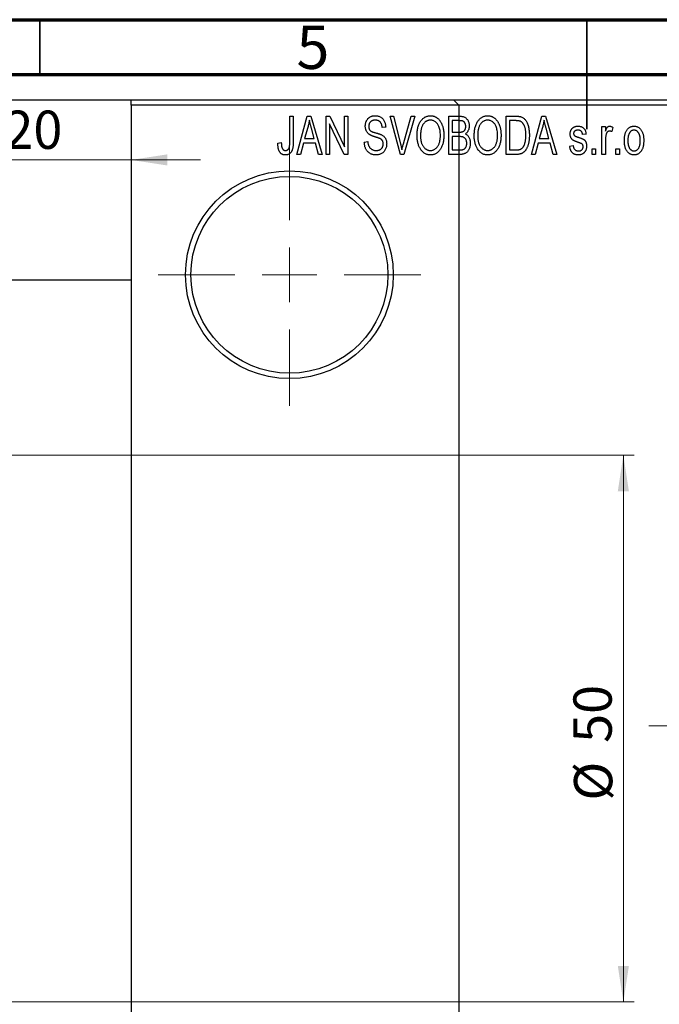
# Model space of a CAD drawing. Units: millimetres. Extents: x -26 to 465, y -49 to 295.
# Drawn here: x 163 to 222, y 202 to 292 of the extents above; entities that cross this region are included whole.
import ezdxf

# ---------------------------------------------------------------- set-up
doc = ezdxf.new("R2010")
doc.units = ezdxf.units.MM
doc.linetypes.add('CENTERX2', pattern=[20.32, 12.7, -2.54, 2.54, -2.54])
doc.styles.add('SLDTEXTSTYLE0', font='TXT', dxfattribs={"width": 0.75})
doc.dimstyles.new('SLDDIMSTYLE0', dxfattribs={"dimtxt": 3.5, "dimasz": 3.302, "dimexe": 0, "dimexo": 0.0625, "dimgap": 0.875, "dimtad": 1, "dimdec": 0, "dimrnd": 1e-09, "dimzin": 12, "dimdsep": 46, "dimtxsty": 'SLDTEXTSTYLE0', "dimsah": 1, "dimcen": 0.09, "dimadec": 0, "dimazin": 3, "dimtfac": 1, "dimtdec": 0, "dimtofl": 0, "dimtmove": 0, "dimatfit": 3, "dimfxl": 1, "dimfrac": 2, "dimtolj": 1, "dimtzin": 12, "dimarcsym": 0})
doc.dimstyles.new('SLDDIMSTYLE1', dxfattribs={"dimtxt": 3.5, "dimasz": 3.302, "dimexe": 0, "dimexo": 0.0625, "dimgap": 0.875, "dimtad": 1, "dimdec": 0, "dimrnd": 1e-09, "dimzin": 12, "dimdsep": 46, "dimtxsty": 'SLDTEXTSTYLE0', "dimsah": 1, "dimcen": 0.09, "dimadec": 0, "dimazin": 3, "dimtfac": 1, "dimtdec": 0, "dimtmove": 0, "dimatfit": 0, "dimfxl": 1, "dimfrac": 2, "dimtolj": 1, "dimtzin": 12, "dimarcsym": 0})

# ---------------------------------------------------------------- blocks, each defined once
blk = doc.blocks.new('_D_1')
at = {"color": 7, "linetype": 'Continuous', "lineweight": 0}
for p, q in [((153.339, 269.176), (153.339, 280.176)), ((153.339, 279.176), (146.989, 279.176)), ((153.339, 279.176), (173.339, 279.176)), ((173.339, 279.176), (179.689, 279.176))]:
    blk.add_line(p, q, dxfattribs=at)
at = {"color": 7, "linetype": 'Continuous', "lineweight": 18}
for points in [[(153.339, 279.176), (150.037, 279.684), (150.037, 278.668)], [(173.339, 279.176), (176.641, 278.668), (176.641, 279.684)]]:
    blk.add_solid(points, dxfattribs=at)
at = {"color": 7, "linetype": 'Continuous', "lineweight": 18, "insert": (161.753, 283.688), "char_height": 3.5, "attachment_point": 1, "style": 'SLDTEXTSTYLE0'}
blk.add_mtext('20', dxfattribs=at)
blk = doc.blocks.new('_D_3')
at = {"color": 7, "linetype": 'Continuous', "lineweight": 0}
for p, q in [((154.339, 252.176), (219.339, 252.176)), ((218.339, 252.176), (218.339, 202.176)), ((154.339, 202.176), (219.339, 202.176))]:
    blk.add_line(p, q, dxfattribs=at)
at = {"color": 7, "linetype": 'Continuous', "lineweight": 18}
for points in [[(218.339, 252.176), (217.831, 248.874), (218.847, 248.874)], [(218.339, 202.176), (218.847, 205.478), (217.831, 205.478)]]:
    blk.add_solid(points, dxfattribs=at)
at = {"color": 7, "linetype": 'Continuous', "lineweight": 18, "char_height": 3.5, "attachment_point": 1, "rotation": 90, "style": 'SLDTEXTSTYLE0'}
for s, insert in [('50', (213.774, 225.87)), ('%%c', (213.827, 220.591))]:
    blk.add_mtext(s, dxfattribs=dict(at, insert=insert))
blk = doc.blocks.new('SW_CENTERMARKSYMBOL_1')
at = {"color": 0, "linetype": 'Continuous', "lineweight": 18}
for p, q in [((0, 5), (0, 12)), ((0, 0), (0, 2.5)), ((-5, 0), (-12, 0)), ((0, 0), (-2.5, 0)), ((0, 0), (0, -2.5)), ((0, 0), (2.5, 0)), ((5, 0), (12, 0)), ((0, -5), (0, -12))]:
    blk.add_line(p, q, dxfattribs=at)

msp = doc.modelspace()

# ---------------------------------------------------------------- linework, layer by layer
at = {"color": 7, "linetype": 'Continuous', "lineweight": 70}
for p, q in [((15, 292), (415, 292)), ((20, 287), (410, 287))]:
    msp.add_line(p, q, dxfattribs=at)
at = {"color": 7, "linetype": 'Continuous', "lineweight": 35}
for p, q in [((165, 287), (165, 292)), ((215, 292), (215, 282)), ((215, 287), (215, 292))]:
    msp.add_line(p, q, dxfattribs=at)
at = {"color": 7, "linetype": 'Continuous', "lineweight": 25}
for p, q in [((23.809, 284.676), (202.809, 284.676)), ((173.339, 284.676), (222.339, 284.676)), ((173.339, 284.176), (173.339, 284.676)), ((203.309, 284.176), (202.809, 284.676)), ((222.339, 284.176), (173.339, 284.176)), ((173.339, 284.176), (173.339, 170.176)), ((203.309, 284.176), (203.309, 170.176)), ((187.839, 283.176), (188.157, 283.176)), ((187.839, 280.773), (187.839, 283.176)), ((188.157, 283.176), (188.157, 280.8)), ((188.475, 279.676), (189.443, 283.176)), ((189.443, 283.176), (189.778, 283.176)), ((189.778, 283.176), (190.794, 279.676)), ((191.157, 283.176), (191.497, 283.176)), ((191.157, 279.676), (191.157, 283.176)), ((191.497, 283.176), (192.839, 280.37)), ((192.839, 283.176), (193.157, 283.176)), ((192.839, 280.37), (192.839, 283.176)), ((193.157, 283.176), (193.157, 279.676)), ((197.01, 283.176), (197.339, 283.176)), ((197.953, 279.676), (197.01, 283.176)), ((197.339, 283.176), (197.963, 280.637)), ((198.228, 280.637), (198.93, 283.176)), ((199.263, 283.176), (198.264, 279.676)), ((198.93, 283.176), (199.263, 283.176)), ((202.385, 283.176), (203.373, 283.176)), ((202.385, 279.676), (202.385, 283.176)), ((203.257, 282.767), (202.703, 282.767)), ((202.703, 282.767), (202.703, 281.722)), ((207.612, 283.176), (208.504, 283.176)), ((207.612, 279.676), (207.612, 283.176)), ((208.493, 282.767), (207.93, 282.767)), ((207.93, 282.767), (207.93, 280.085)), ((209.93, 279.676), (210.898, 283.176)), ((210.898, 283.176), (211.233, 283.176)), ((211.233, 283.176), (212.248, 279.676)), ((189.488, 282.149), (189.191, 281.131)), ((190.077, 281.131), (189.814, 282.092)), ((192.816, 279.676), (191.475, 282.477)), ((191.475, 282.477), (191.475, 279.676)), ((196.612, 282.176), (196.294, 282.131)), ((210.943, 282.149), (210.646, 281.131)), ((211.532, 281.131), (211.268, 282.092)), ((216.385, 282.222), (216.703, 282.222)), ((216.385, 279.676), (216.385, 282.222)), ((216.703, 282.222), (216.703, 281.815)), ((217.385, 282.131), (217.294, 281.767)), ((189.191, 281.131), (190.077, 281.131)), ((202.703, 281.722), (203.3, 281.722)), ((203.331, 281.313), (202.703, 281.313)), ((202.703, 281.313), (202.703, 280.085)), ((210.646, 281.131), (211.532, 281.131)), ((214.93, 281.54), (214.612, 281.494)), ((216.703, 280.996), (216.703, 279.676)), ((186.748, 280.722), (187.066, 280.767)), ((189.084, 280.722), (188.809, 279.676)), ((190.185, 280.722), (189.084, 280.722)), ((190.461, 279.676), (190.185, 280.722)), ((194.657, 280.813), (194.975, 280.858)), ((202.703, 280.085), (203.377, 280.085)), ((207.93, 280.085), (208.502, 280.085)), ((210.539, 280.722), (210.264, 279.676)), ((211.64, 280.722), (210.539, 280.722)), ((211.915, 279.676), (211.64, 280.722)), ((213.43, 280.449), (213.748, 280.494)), ((215.475, 280.176), (215.794, 280.176)), ((215.475, 279.676), (215.475, 280.176)), ((215.794, 280.176), (215.794, 279.676)), ((217.657, 280.176), (217.975, 280.176)), ((217.657, 279.676), (217.657, 280.176)), ((217.975, 280.176), (217.975, 279.676)), ((188.809, 279.676), (188.475, 279.676)), ((190.794, 279.676), (190.461, 279.676)), ((191.475, 279.676), (191.157, 279.676)), ((193.157, 279.676), (192.816, 279.676)), ((198.264, 279.676), (197.953, 279.676)), ((203.37, 279.676), (202.385, 279.676)), ((208.544, 279.676), (207.612, 279.676)), ((210.264, 279.676), (209.93, 279.676)), ((212.248, 279.676), (211.915, 279.676)), ((215.794, 279.676), (215.475, 279.676)), ((216.703, 279.676), (216.385, 279.676)), ((217.975, 279.676), (217.657, 279.676)), ((173.339, 268.176), (153.339, 268.176))]:
    msp.add_line(p, q, dxfattribs=at)
at = {"color": 7, "linetype": 'CENTERX2', "lineweight": 18}
msp.add_line((220.677, 227.426), (367.796, 227.426), dxfattribs=at)
at = {"color": 7, "linetype": 'Continuous', "lineweight": 25}
for radius in [9.5, 9]:
    msp.add_circle((187.809, 268.676), radius, dxfattribs=at)
for points, knots in [([(189.635, 282.812), (189.615, 282.701), (189.577, 282.477), (189.518, 282.259), (189.488, 282.149)], [0, 0, 0, 0, 0.49815, 1, 1, 1, 1]), ([(189.814, 282.092), (189.803, 282.128), (189.784, 282.198), (189.757, 282.301), (189.731, 282.399), (189.708, 282.492), (189.687, 282.579), (189.668, 282.661), (189.649, 282.738), (189.639, 282.788), (189.635, 282.812)], [0, 0, 0, 0, 0.151041, 0.294612, 0.430286, 0.559677, 0.68094, 0.794082, 0.901193, 1, 1, 1, 1]), ([(194.748, 282.263), (194.749, 282.297), (194.75, 282.365), (194.762, 282.463), (194.781, 282.558), (194.807, 282.647), (194.843, 282.731), (194.885, 282.811), (194.935, 282.885), (194.992, 282.955), (195.056, 283.017), (195.125, 283.072), (195.2, 283.119), (195.281, 283.157), (195.366, 283.186), (195.457, 283.206), (195.554, 283.219), (195.62, 283.221), (195.654, 283.222)], [0, 0, 0, 0, 0.069371, 0.136327, 0.200748, 0.263079, 0.32417, 0.384275, 0.444613, 0.505404, 0.565589, 0.624804, 0.68385, 0.743527, 0.80416, 0.866446, 0.931566, 1, 1, 1, 1]), ([(195.664, 282.813), (195.64, 282.812), (195.594, 282.812), (195.528, 282.803), (195.466, 282.792), (195.408, 282.775), (195.354, 282.753), (195.305, 282.725), (195.259, 282.694), (195.219, 282.657), (195.183, 282.617), (195.152, 282.572), (195.125, 282.526), (195.104, 282.476), (195.087, 282.424), (195.075, 282.369), (195.067, 282.311), (195.067, 282.271), (195.066, 282.251)], [0, 0, 0, 0, 0.075746, 0.148125, 0.215918, 0.280526, 0.342589, 0.402831, 0.461599, 0.520605, 0.579098, 0.63724, 0.694439, 0.75198, 0.811474, 0.871779, 0.934955, 1, 1, 1, 1]), ([(195.654, 283.222), (195.7, 283.22), (195.79, 283.218), (195.92, 283.192), (196.042, 283.154), (196.154, 283.098), (196.256, 283.027), (196.345, 282.942), (196.424, 282.844), (196.489, 282.732), (196.54, 282.608), (196.579, 282.473), (196.604, 282.328), (196.609, 282.228), (196.612, 282.176)], [0, 0, 0, 0, 0.0865776, 0.1690725, 0.2486834, 0.3267938, 0.4039222, 0.4805132, 0.5585182, 0.6395967, 0.7236708, 0.8108232, 0.9026065, 1, 1, 1, 1]), ([(196.294, 282.131), (196.291, 282.159), (196.286, 282.213), (196.273, 282.292), (196.257, 282.365), (196.236, 282.432), (196.211, 282.494), (196.182, 282.55), (196.149, 282.601), (196.111, 282.646), (196.068, 282.685), (196.023, 282.72), (195.973, 282.748), (195.918, 282.772), (195.861, 282.79), (195.798, 282.803), (195.732, 282.811), (195.687, 282.812), (195.664, 282.813)], [0, 0, 0, 0, 0.080448, 0.156718, 0.227638, 0.29521, 0.358186, 0.418555, 0.476307, 0.532148, 0.586856, 0.641117, 0.6958, 0.751998, 0.809698, 0.869957, 0.933475, 1, 1, 1, 1]), ([(199.475, 281.38), (199.477, 281.452), (199.479, 281.591), (199.495, 281.795), (199.523, 281.985), (199.56, 282.163), (199.61, 282.327), (199.67, 282.48), (199.742, 282.619), (199.824, 282.745), (199.916, 282.856), (200.011, 282.954), (200.113, 283.037), (200.221, 283.104), (200.334, 283.158), (200.453, 283.194), (200.577, 283.218), (200.662, 283.22), (200.705, 283.222)], [0, 0, 0, 0, 0.087113, 0.169575, 0.247125, 0.320352, 0.389998, 0.455909, 0.519023, 0.579845, 0.638062, 0.693341, 0.74608, 0.7972, 0.847343, 0.897337, 0.947901, 1, 1, 1, 1]), ([(200.707, 282.813), (200.674, 282.811), (200.61, 282.809), (200.517, 282.792), (200.427, 282.766), (200.343, 282.726), (200.262, 282.677), (200.187, 282.615), (200.116, 282.544), (200.049, 282.461), (199.988, 282.367), (199.936, 282.261), (199.892, 282.142), (199.856, 282.011), (199.827, 281.869), (199.808, 281.715), (199.796, 281.549), (199.794, 281.434), (199.794, 281.374)], [0, 0, 0, 0, 0.05107, 0.100566, 0.14883, 0.197616, 0.24657, 0.297133, 0.349762, 0.405324, 0.46375, 0.525661, 0.591604, 0.662301, 0.738203, 0.819627, 0.906566, 1, 1, 1, 1]), ([(200.705, 283.222), (200.733, 283.221), (200.788, 283.219), (200.871, 283.209), (200.952, 283.193), (201.03, 283.169), (201.107, 283.14), (201.182, 283.102), (201.254, 283.059), (201.325, 283.009), (201.394, 282.953), (201.457, 282.89), (201.519, 282.822), (201.575, 282.747), (201.63, 282.667), (201.679, 282.58), (201.726, 282.488), (201.768, 282.389), (201.806, 282.285), (201.84, 282.176), (201.867, 282.062), (201.89, 281.944), (201.909, 281.82), (201.921, 281.692), (201.928, 281.559), (201.929, 281.469), (201.93, 281.423)], [0, 0, 0, 0, 0.034611, 0.068851, 0.102644, 0.136299, 0.170257, 0.204593, 0.239422, 0.275193, 0.311626, 0.348513, 0.386283, 0.424966, 0.464873, 0.505838, 0.548431, 0.592797, 0.638415, 0.685599, 0.73386, 0.783689, 0.834955, 0.888259, 0.943137, 1, 1, 1, 1]), ([(201.477, 282.224), (201.459, 282.267), (201.423, 282.352), (201.349, 282.465), (201.265, 282.568), (201.167, 282.654), (201.06, 282.725), (200.947, 282.774), (200.829, 282.807), (200.748, 282.811), (200.707, 282.813)], [0, 0, 0, 0, 0.135859, 0.265838, 0.39368, 0.520781, 0.645374, 0.764619, 0.88161, 1, 1, 1, 1]), ([(203.93, 282.239), (203.929, 282.269), (203.928, 282.326), (203.914, 282.408), (203.893, 282.482), (203.863, 282.549), (203.824, 282.606), (203.78, 282.655), (203.73, 282.693), (203.683, 282.718), (203.641, 282.732), (203.603, 282.742), (203.559, 282.749), (203.51, 282.755), (203.455, 282.761), (203.394, 282.765), (203.327, 282.767), (203.281, 282.767), (203.257, 282.767)], [0, 0, 0, 0, 0.089518, 0.171534, 0.248348, 0.321059, 0.389554, 0.453856, 0.516595, 0.578171, 0.611833, 0.650735, 0.695421, 0.744802, 0.800445, 0.86087, 0.927612, 1, 1, 1, 1]), ([(203.373, 283.176), (203.421, 283.175), (203.511, 283.173), (203.639, 283.155), (203.751, 283.124), (203.849, 283.079), (203.935, 283.021), (204.012, 282.949), (204.079, 282.862), (204.139, 282.764), (204.188, 282.656), (204.223, 282.541), (204.244, 282.421), (204.247, 282.338), (204.248, 282.296)], [0, 0, 0, 0, 0.1010807, 0.1924048, 0.274241, 0.349246, 0.4212246, 0.4951685, 0.5724435, 0.6547053, 0.7394461, 0.8244151, 0.9104915, 1, 1, 1, 1]), ([(204.703, 281.38), (204.704, 281.452), (204.706, 281.591), (204.722, 281.795), (204.75, 281.985), (204.788, 282.163), (204.837, 282.327), (204.897, 282.48), (204.969, 282.619), (205.052, 282.745), (205.143, 282.856), (205.238, 282.954), (205.341, 283.037), (205.449, 283.104), (205.562, 283.158), (205.681, 283.194), (205.804, 283.218), (205.889, 283.22), (205.932, 283.222)], [0, 0, 0, 0, 0.087113, 0.169575, 0.247125, 0.320352, 0.389998, 0.455909, 0.519023, 0.579845, 0.638062, 0.693341, 0.74608, 0.7972, 0.847343, 0.897337, 0.947901, 1, 1, 1, 1]), ([(205.934, 282.813), (205.902, 282.811), (205.838, 282.809), (205.744, 282.792), (205.655, 282.766), (205.57, 282.726), (205.49, 282.677), (205.414, 282.615), (205.343, 282.544), (205.276, 282.461), (205.215, 282.367), (205.163, 282.261), (205.119, 282.142), (205.083, 282.011), (205.055, 281.869), (205.036, 281.715), (205.023, 281.549), (205.022, 281.434), (205.021, 281.374)], [0, 0, 0, 0, 0.05107, 0.100566, 0.14883, 0.197616, 0.24657, 0.297133, 0.349762, 0.405324, 0.46375, 0.525661, 0.591604, 0.662301, 0.738203, 0.819627, 0.906566, 1, 1, 1, 1]), ([(205.932, 283.222), (205.96, 283.221), (206.016, 283.219), (206.098, 283.209), (206.179, 283.193), (206.257, 283.169), (206.334, 283.14), (206.409, 283.102), (206.482, 283.059), (206.553, 283.009), (206.621, 282.953), (206.685, 282.89), (206.746, 282.822), (206.803, 282.747), (206.857, 282.667), (206.907, 282.58), (206.953, 282.488), (206.995, 282.389), (207.034, 282.285), (207.067, 282.176), (207.095, 282.062), (207.117, 281.944), (207.136, 281.82), (207.148, 281.692), (207.155, 281.559), (207.157, 281.469), (207.157, 281.423)], [0, 0, 0, 0, 0.034611, 0.068851, 0.102644, 0.136299, 0.170257, 0.204593, 0.239422, 0.275193, 0.311626, 0.348513, 0.386283, 0.424966, 0.464873, 0.505838, 0.548431, 0.592797, 0.638415, 0.685599, 0.73386, 0.783689, 0.834955, 0.888259, 0.943137, 1, 1, 1, 1]), ([(206.704, 282.224), (206.686, 282.267), (206.65, 282.352), (206.577, 282.465), (206.492, 282.568), (206.394, 282.654), (206.288, 282.725), (206.174, 282.774), (206.056, 282.807), (205.975, 282.811), (205.934, 282.813)], [0, 0, 0, 0, 0.135859, 0.265838, 0.39368, 0.520781, 0.645374, 0.764619, 0.88161, 1, 1, 1, 1]), ([(208.947, 282.697), (208.934, 282.703), (208.908, 282.715), (208.864, 282.729), (208.815, 282.741), (208.761, 282.75), (208.701, 282.758), (208.637, 282.764), (208.567, 282.766), (208.518, 282.767), (208.493, 282.767)], [0, 0, 0, 0, 0.090129, 0.188705, 0.297827, 0.416225, 0.546314, 0.68659, 0.837201, 1, 1, 1, 1]), ([(208.504, 283.176), (208.531, 283.176), (208.582, 283.176), (208.658, 283.172), (208.728, 283.168), (208.794, 283.161), (208.854, 283.151), (208.91, 283.141), (208.96, 283.127), (208.992, 283.117), (209.007, 283.112)], [0, 0, 0, 0, 0.157567, 0.305531, 0.443916, 0.572951, 0.692848, 0.803599, 0.906081, 1, 1, 1, 1]), ([(209.007, 283.112), (209.044, 283.096), (209.118, 283.064), (209.221, 282.995), (209.315, 282.909), (209.402, 282.806), (209.48, 282.687), (209.548, 282.553), (209.609, 282.405), (209.659, 282.243), (209.7, 282.066), (209.727, 281.873), (209.745, 281.664), (209.747, 281.52), (209.748, 281.445)], [0, 0, 0, 0, 0.062364, 0.125501, 0.191106, 0.260514, 0.334056, 0.411528, 0.493822, 0.581291, 0.675232, 0.775974, 0.884119, 1, 1, 1, 1]), ([(211.089, 282.812), (211.07, 282.701), (211.032, 282.477), (210.972, 282.259), (210.943, 282.149)], [0, 0, 0, 0, 0.49815, 1, 1, 1, 1]), ([(211.268, 282.092), (211.258, 282.128), (211.238, 282.198), (211.212, 282.301), (211.186, 282.399), (211.163, 282.492), (211.141, 282.579), (211.122, 282.661), (211.104, 282.738), (211.094, 282.788), (211.089, 282.812)], [0, 0, 0, 0, 0.151041, 0.294612, 0.430286, 0.559677, 0.68094, 0.794082, 0.901193, 1, 1, 1, 1]), ([(195.592, 281.301), (195.562, 281.31), (195.504, 281.328), (195.422, 281.357), (195.346, 281.385), (195.277, 281.414), (195.216, 281.444), (195.16, 281.473), (195.111, 281.503), (195.057, 281.543), (194.996, 281.598), (194.932, 281.671), (194.877, 281.752), (194.831, 281.842), (194.793, 281.938), (194.768, 282.041), (194.75, 282.15), (194.749, 282.225), (194.748, 282.263)], [0, 0, 0, 0, 0.067108, 0.129396, 0.18691, 0.240368, 0.28941, 0.334142, 0.374715, 0.411367, 0.480379, 0.549098, 0.619218, 0.690739, 0.764178, 0.839652, 0.918193, 1, 1, 1, 1]), ([(195.066, 282.251), (195.067, 282.214), (195.07, 282.146), (195.088, 282.049), (195.118, 281.964), (195.151, 281.917), (195.166, 281.894)], [0, 0, 0, 0, 0.288756, 0.547775, 0.781517, 1, 1, 1, 1]), ([(195.166, 281.894), (195.176, 281.884), (195.197, 281.86), (195.237, 281.83), (195.286, 281.8), (195.344, 281.77), (195.412, 281.742), (195.489, 281.714), (195.575, 281.686), (195.636, 281.669), (195.668, 281.661)], [0, 0, 0, 0, 0.0771, 0.166378, 0.267684, 0.384462, 0.515115, 0.661095, 0.822235, 1, 1, 1, 1]), ([(201.612, 281.433), (201.61, 281.505), (201.607, 281.645), (201.581, 281.85), (201.54, 282.043), (201.498, 282.165), (201.477, 282.224)], [0, 0, 0, 0, 0.2669169, 0.5215207, 0.7647891, 1, 1, 1, 1]), ([(203.634, 281.755), (203.656, 281.764), (203.701, 281.781), (203.76, 281.819), (203.813, 281.865), (203.855, 281.921), (203.89, 281.986), (203.913, 282.061), (203.927, 282.147), (203.929, 282.207), (203.93, 282.239)], [0, 0, 0, 0, 0.1187246, 0.2331742, 0.3451303, 0.4585784, 0.5755494, 0.7038164, 0.8440555, 1, 1, 1, 1]), ([(204.248, 282.296), (204.247, 282.258), (204.245, 282.182), (204.227, 282.071), (204.2, 281.966), (204.16, 281.869), (204.111, 281.777), (204.051, 281.696), (203.984, 281.623), (203.931, 281.583), (203.904, 281.563)], [0, 0, 0, 0, 0.1376319, 0.2699093, 0.3973561, 0.5229562, 0.6459932, 0.7649179, 0.8818554, 1, 1, 1, 1]), ([(206.839, 281.433), (206.838, 281.505), (206.835, 281.645), (206.808, 281.85), (206.768, 282.043), (206.725, 282.165), (206.704, 282.224)], [0, 0, 0, 0, 0.2669169, 0.5215207, 0.7647891, 1, 1, 1, 1]), ([(209.43, 281.45), (209.43, 281.494), (209.429, 281.578), (209.422, 281.701), (209.412, 281.817), (209.397, 281.925), (209.379, 282.027), (209.355, 282.121), (209.329, 282.209), (209.296, 282.288), (209.262, 282.362), (209.224, 282.429), (209.184, 282.49), (209.142, 282.544), (209.097, 282.592), (209.05, 282.634), (209, 282.669), (208.965, 282.688), (208.947, 282.697)], [0, 0, 0, 0, 0.09265, 0.180344, 0.263206, 0.340882, 0.414458, 0.483826, 0.548511, 0.610082, 0.667822, 0.722449, 0.773976, 0.822993, 0.869549, 0.914362, 0.957617, 1, 1, 1, 1]), ([(213.475, 281.541), (213.476, 281.568), (213.477, 281.619), (213.487, 281.694), (213.501, 281.766), (213.522, 281.833), (213.549, 281.897), (213.582, 281.957), (213.62, 282.014), (213.665, 282.066), (213.714, 282.114), (213.77, 282.154), (213.829, 282.19), (213.893, 282.218), (213.961, 282.24), (214.035, 282.255), (214.112, 282.266), (214.166, 282.267), (214.193, 282.267)], [0, 0, 0, 0, 0.068454, 0.13366, 0.197238, 0.257865, 0.318074, 0.377098, 0.436073, 0.495969, 0.555687, 0.61473, 0.674132, 0.734269, 0.796442, 0.861353, 0.929082, 1, 1, 1, 1]), ([(214.204, 281.903), (214.172, 281.902), (214.111, 281.901), (214.026, 281.884), (213.953, 281.858), (213.895, 281.819), (213.849, 281.772), (213.817, 281.717), (213.797, 281.657), (213.795, 281.615), (213.794, 281.593)], [0, 0, 0, 0, 0.167992, 0.315157, 0.444967, 0.564136, 0.675828, 0.781217, 0.888061, 1, 1, 1, 1]), ([(214.193, 282.267), (214.227, 282.266), (214.294, 282.264), (214.392, 282.248), (214.482, 282.221), (214.567, 282.184), (214.641, 282.137), (214.709, 282.084), (214.766, 282.022), (214.815, 281.952), (214.855, 281.87), (214.886, 281.773), (214.913, 281.662), (214.924, 281.582), (214.93, 281.54)], [0, 0, 0, 0, 0.089022, 0.173476, 0.254739, 0.333787, 0.410333, 0.483572, 0.555575, 0.62734, 0.703829, 0.791258, 0.889542, 1, 1, 1, 1]), ([(214.612, 281.494), (214.608, 281.527), (214.6, 281.588), (214.573, 281.671), (214.538, 281.744), (214.491, 281.803), (214.433, 281.849), (214.365, 281.881), (214.288, 281.9), (214.233, 281.902), (214.204, 281.903)], [0, 0, 0, 0, 0.150258, 0.28506, 0.406898, 0.520987, 0.631988, 0.745483, 0.86671, 1, 1, 1, 1]), ([(216.703, 281.815), (216.711, 281.837), (216.728, 281.879), (216.751, 281.939), (216.777, 281.993), (216.799, 282.041), (216.823, 282.084), (216.844, 282.121), (216.868, 282.152), (216.895, 282.185), (216.932, 282.218), (216.979, 282.247), (217.03, 282.264), (217.065, 282.266), (217.082, 282.267)], [0, 0, 0, 0, 0.111763, 0.214281, 0.308938, 0.394446, 0.471912, 0.5404, 0.601037, 0.654051, 0.747812, 0.833566, 0.916921, 1, 1, 1, 1]), ([(217.082, 282.267), (217.107, 282.265), (217.159, 282.262), (217.235, 282.234), (217.312, 282.191), (217.36, 282.151), (217.385, 282.131)], [0, 0, 0, 0, 0.2215, 0.456127, 0.713239, 1, 1, 1, 1]), ([(218.43, 280.949), (218.431, 281.002), (218.433, 281.104), (218.444, 281.253), (218.464, 281.391), (218.49, 281.52), (218.526, 281.639), (218.569, 281.747), (218.62, 281.846), (218.679, 281.934), (218.744, 282.013), (218.813, 282.081), (218.887, 282.138), (218.964, 282.186), (219.047, 282.222), (219.133, 282.249), (219.223, 282.264), (219.285, 282.266), (219.316, 282.267)], [0, 0, 0, 0, 0.089039, 0.172702, 0.250936, 0.324755, 0.393951, 0.459693, 0.52182, 0.581376, 0.638358, 0.692549, 0.744603, 0.795463, 0.845674, 0.895795, 0.94724, 1, 1, 1, 1]), ([(219.308, 281.903), (219.289, 281.903), (219.251, 281.902), (219.196, 281.889), (219.142, 281.871), (219.092, 281.844), (219.042, 281.812), (218.997, 281.77), (218.953, 281.721), (218.91, 281.666), (218.872, 281.602), (218.839, 281.532), (218.81, 281.453), (218.788, 281.367), (218.769, 281.274), (218.757, 281.172), (218.75, 281.064), (218.749, 280.989), (218.748, 280.95)], [0, 0, 0, 0, 0.046434, 0.091992, 0.137976, 0.184355, 0.231914, 0.282379, 0.335687, 0.392342, 0.452647, 0.516132, 0.583936, 0.65644, 0.733808, 0.816726, 0.905547, 1, 1, 1, 1]), ([(219.885, 280.95), (219.884, 280.989), (219.883, 281.064), (219.875, 281.173), (219.862, 281.274), (219.845, 281.368), (219.822, 281.454), (219.793, 281.533), (219.76, 281.604), (219.721, 281.667), (219.678, 281.723), (219.633, 281.771), (219.585, 281.812), (219.534, 281.845), (219.481, 281.871), (219.426, 281.89), (219.368, 281.902), (219.328, 281.903), (219.308, 281.903)], [0, 0, 0, 0, 0.0939, 0.181702, 0.263632, 0.340531, 0.41232, 0.479316, 0.542045, 0.60193, 0.658258, 0.711293, 0.761644, 0.810381, 0.857484, 0.904003, 0.951263, 1, 1, 1, 1]), ([(219.316, 282.267), (219.347, 282.266), (219.408, 282.264), (219.498, 282.248), (219.583, 282.222), (219.665, 282.185), (219.742, 282.138), (219.816, 282.081), (219.886, 282.013), (219.95, 281.935), (220.011, 281.847), (220.062, 281.75), (220.106, 281.643), (220.141, 281.527), (220.169, 281.402), (220.189, 281.268), (220.2, 281.125), (220.202, 281.026), (220.203, 280.975)], [0, 0, 0, 0, 0.052785, 0.104246, 0.15516, 0.205427, 0.257091, 0.30997, 0.36531, 0.423452, 0.483843, 0.546783, 0.612063, 0.681191, 0.753975, 0.831041, 0.913199, 1, 1, 1, 1]), ([(196.385, 280.639), (196.384, 280.664), (196.383, 280.713), (196.37, 280.784), (196.352, 280.851), (196.324, 280.912), (196.288, 280.967), (196.245, 281.019), (196.194, 281.064), (196.144, 281.098), (196.096, 281.123), (196.051, 281.144), (195.997, 281.166), (195.933, 281.19), (195.861, 281.216), (195.779, 281.242), (195.689, 281.272), (195.625, 281.291), (195.592, 281.301)], [0, 0, 0, 0, 0.066594, 0.12963, 0.190402, 0.248831, 0.306973, 0.365308, 0.425761, 0.488594, 0.524807, 0.56833, 0.620079, 0.680453, 0.747741, 0.823747, 0.908093, 1, 1, 1, 1]), ([(195.668, 281.661), (195.699, 281.652), (195.76, 281.636), (195.847, 281.61), (195.928, 281.587), (196, 281.563), (196.066, 281.542), (196.123, 281.519), (196.175, 281.5), (196.205, 281.486), (196.22, 281.479)], [0, 0, 0, 0, 0.168225, 0.324697, 0.468423, 0.599312, 0.717841, 0.824871, 0.918053, 1, 1, 1, 1]), ([(196.22, 281.479), (196.258, 281.458), (196.334, 281.418), (196.433, 281.34), (196.518, 281.251), (196.586, 281.15), (196.638, 281.038), (196.676, 280.916), (196.698, 280.784), (196.701, 280.693), (196.703, 280.646)], [0, 0, 0, 0, 0.128447, 0.250951, 0.369599, 0.487346, 0.607509, 0.731436, 0.861295, 1, 1, 1, 1]), ([(199.789, 280.18), (199.764, 280.222), (199.713, 280.306), (199.65, 280.441), (199.596, 280.582), (199.551, 280.729), (199.517, 280.883), (199.494, 281.043), (199.478, 281.209), (199.476, 281.322), (199.475, 281.38)], [0, 0, 0, 0, 0.117432, 0.2349306, 0.3547353, 0.476423, 0.6014158, 0.7299591, 0.8626747, 1, 1, 1, 1]), ([(199.794, 281.374), (199.794, 281.323), (199.796, 281.223), (199.808, 281.077), (199.828, 280.94), (199.858, 280.813), (199.894, 280.693), (199.94, 280.583), (199.994, 280.482), (200.056, 280.39), (200.123, 280.308), (200.195, 280.236), (200.271, 280.176), (200.349, 280.126), (200.432, 280.087), (200.518, 280.06), (200.608, 280.043), (200.669, 280.041), (200.701, 280.04)], [0, 0, 0, 0, 0.085783, 0.167069, 0.243801, 0.316367, 0.385484, 0.45175, 0.515395, 0.576881, 0.636381, 0.692265, 0.74571, 0.797233, 0.847796, 0.897913, 0.948137, 1, 1, 1, 1]), ([(200.701, 280.04), (200.732, 280.041), (200.794, 280.043), (200.886, 280.06), (200.974, 280.088), (201.058, 280.126), (201.137, 280.178), (201.213, 280.238), (201.285, 280.311), (201.352, 280.394), (201.413, 280.488), (201.467, 280.592), (201.512, 280.707), (201.549, 280.832), (201.577, 280.968), (201.597, 281.114), (201.609, 281.27), (201.611, 281.378), (201.612, 281.433)], [0, 0, 0, 0, 0.050918, 0.100617, 0.149928, 0.199172, 0.249526, 0.301449, 0.356034, 0.413629, 0.473834, 0.53656, 0.602769, 0.672902, 0.747102, 0.826223, 0.910547, 1, 1, 1, 1]), ([(201.93, 281.423), (201.929, 281.36), (201.927, 281.237), (201.912, 281.057), (201.887, 280.886), (201.854, 280.724), (201.809, 280.571), (201.755, 280.426), (201.691, 280.291), (201.639, 280.207), (201.614, 280.166)], [0, 0, 0, 0, 0.143268, 0.280471, 0.41155, 0.537473, 0.658555, 0.775196, 0.889051, 1, 1, 1, 1]), ([(203.3, 281.722), (203.336, 281.722), (203.403, 281.722), (203.495, 281.729), (203.571, 281.737), (203.615, 281.75), (203.634, 281.755)], [0, 0, 0, 0, 0.3229083, 0.5957736, 0.8213873, 1, 1, 1, 1]), ([(204.021, 280.701), (204.02, 280.734), (204.018, 280.796), (204.004, 280.886), (203.98, 280.969), (203.946, 281.043), (203.905, 281.109), (203.856, 281.165), (203.801, 281.213), (203.736, 281.251), (203.659, 281.28), (203.565, 281.298), (203.454, 281.31), (203.374, 281.312), (203.331, 281.313)], [0, 0, 0, 0, 0.091528, 0.176651, 0.256664, 0.332812, 0.405735, 0.474778, 0.542444, 0.610071, 0.684417, 0.773797, 0.8785, 1, 1, 1, 1]), ([(203.904, 281.563), (203.937, 281.546), (204.002, 281.512), (204.088, 281.44), (204.163, 281.352), (204.226, 281.249), (204.278, 281.131), (204.313, 281), (204.336, 280.856), (204.338, 280.756), (204.339, 280.704)], [0, 0, 0, 0, 0.107546, 0.216148, 0.327534, 0.446674, 0.572352, 0.704975, 0.846954, 1, 1, 1, 1]), ([(205.017, 280.18), (204.991, 280.222), (204.94, 280.306), (204.878, 280.441), (204.824, 280.582), (204.778, 280.729), (204.745, 280.883), (204.721, 281.043), (204.705, 281.209), (204.704, 281.322), (204.703, 281.38)], [0, 0, 0, 0, 0.117432, 0.2349306, 0.3547353, 0.476423, 0.6014158, 0.7299591, 0.8626747, 1, 1, 1, 1]), ([(205.021, 281.374), (205.022, 281.323), (205.023, 281.223), (205.035, 281.077), (205.056, 280.94), (205.085, 280.813), (205.122, 280.693), (205.167, 280.583), (205.221, 280.482), (205.283, 280.39), (205.351, 280.308), (205.422, 280.236), (205.498, 280.176), (205.576, 280.126), (205.659, 280.087), (205.746, 280.06), (205.836, 280.043), (205.897, 280.041), (205.928, 280.04)], [0, 0, 0, 0, 0.085783, 0.167069, 0.243801, 0.316367, 0.385484, 0.45175, 0.515395, 0.576881, 0.636381, 0.692265, 0.74571, 0.797233, 0.847796, 0.897913, 0.948137, 1, 1, 1, 1]), ([(205.928, 280.04), (205.959, 280.041), (206.022, 280.043), (206.114, 280.06), (206.201, 280.088), (206.285, 280.126), (206.364, 280.178), (206.44, 280.238), (206.512, 280.311), (206.58, 280.394), (206.641, 280.488), (206.694, 280.592), (206.739, 280.707), (206.776, 280.832), (206.804, 280.968), (206.825, 281.114), (206.837, 281.27), (206.838, 281.378), (206.839, 281.433)], [0, 0, 0, 0, 0.050918, 0.100617, 0.149928, 0.199172, 0.249526, 0.301449, 0.356034, 0.413629, 0.473834, 0.53656, 0.602769, 0.672902, 0.747102, 0.826223, 0.910547, 1, 1, 1, 1]), ([(207.157, 281.423), (207.156, 281.36), (207.155, 281.237), (207.139, 281.057), (207.115, 280.886), (207.081, 280.724), (207.036, 280.571), (206.982, 280.426), (206.918, 280.291), (206.867, 280.207), (206.841, 280.166)], [0, 0, 0, 0, 0.143268, 0.280471, 0.41155, 0.537473, 0.658555, 0.775196, 0.889051, 1, 1, 1, 1]), ([(209.748, 281.445), (209.748, 281.397), (209.747, 281.301), (209.739, 281.161), (209.727, 281.026), (209.71, 280.897), (209.688, 280.774), (209.662, 280.656), (209.629, 280.544), (209.593, 280.438), (209.552, 280.338), (209.509, 280.246), (209.463, 280.161), (209.414, 280.083), (209.362, 280.013), (209.307, 279.951), (209.251, 279.896), (209.189, 279.849), (209.125, 279.808), (209.056, 279.772), (208.982, 279.742), (208.904, 279.718), (208.821, 279.699), (208.733, 279.686), (208.64, 279.678), (208.577, 279.677), (208.544, 279.676)], [0, 0, 0, 0, 0.060015, 0.118063, 0.173611, 0.227348, 0.278796, 0.328645, 0.376453, 0.422925, 0.467444, 0.509479, 0.549171, 0.586933, 0.622704, 0.656713, 0.689216, 0.720717, 0.751901, 0.783846, 0.816407, 0.850109, 0.885258, 0.92169, 0.95988, 1, 1, 1, 1]), ([(209.303, 280.595), (209.313, 280.626), (209.334, 280.687), (209.359, 280.783), (209.381, 280.884), (209.399, 280.989), (209.413, 281.098), (209.423, 281.211), (209.429, 281.329), (209.43, 281.41), (209.43, 281.45)], [0, 0, 0, 0, 0.110928, 0.22438, 0.343223, 0.465145, 0.592123, 0.722634, 0.859341, 1, 1, 1, 1]), ([(214.262, 280.761), (214.233, 280.771), (214.176, 280.79), (214.094, 280.819), (214.02, 280.847), (213.953, 280.874), (213.894, 280.9), (213.842, 280.925), (213.797, 280.948), (213.748, 280.978), (213.694, 281.018), (213.637, 281.073), (213.589, 281.137), (213.548, 281.207), (213.516, 281.283), (213.492, 281.364), (213.479, 281.451), (213.477, 281.511), (213.475, 281.541)], [0, 0, 0, 0, 0.077541, 0.149157, 0.214311, 0.273785, 0.327627, 0.375115, 0.416833, 0.452648, 0.517994, 0.582705, 0.647941, 0.714443, 0.782762, 0.852378, 0.924805, 1, 1, 1, 1]), ([(213.794, 281.593), (213.795, 281.572), (213.797, 281.531), (213.817, 281.473), (213.849, 281.421), (213.88, 281.395), (213.896, 281.382)], [0, 0, 0, 0, 0.2612018, 0.5049792, 0.7479683, 1, 1, 1, 1]), ([(213.896, 281.382), (213.902, 281.378), (213.917, 281.369), (213.943, 281.354), (213.978, 281.339), (214.02, 281.322), (214.069, 281.303), (214.126, 281.282), (214.19, 281.261), (214.236, 281.245), (214.26, 281.237)], [0, 0, 0, 0, 0.057764, 0.13391, 0.229503, 0.344818, 0.478961, 0.633018, 0.807064, 1, 1, 1, 1]), ([(214.26, 281.237), (214.291, 281.227), (214.351, 281.207), (214.436, 281.176), (214.513, 281.147), (214.58, 281.12), (214.638, 281.093), (214.687, 281.07), (214.726, 281.046), (214.767, 281.018), (214.809, 280.978), (214.851, 280.924), (214.889, 280.863), (214.92, 280.795), (214.945, 280.719), (214.963, 280.636), (214.974, 280.547), (214.975, 280.485), (214.975, 280.453)], [0, 0, 0, 0, 0.08488, 0.16194, 0.23121, 0.293291, 0.347125, 0.393626, 0.432401, 0.464097, 0.520548, 0.578611, 0.639167, 0.703007, 0.770489, 0.842225, 0.918333, 1, 1, 1, 1]), ([(216.762, 281.516), (216.753, 281.474), (216.734, 281.391), (216.717, 281.262), (216.704, 281.13), (216.703, 281.041), (216.703, 280.996)], [0, 0, 0, 0, 0.242209, 0.488479, 0.741275, 1, 1, 1, 1]), ([(217.064, 281.813), (217.048, 281.812), (217.015, 281.81), (216.967, 281.794), (216.922, 281.769), (216.879, 281.735), (216.84, 281.692), (216.807, 281.64), (216.781, 281.581), (216.769, 281.538), (216.762, 281.516)], [0, 0, 0, 0, 0.108029, 0.215913, 0.327424, 0.447109, 0.575046, 0.708131, 0.848259, 1, 1, 1, 1]), ([(217.294, 281.767), (217.274, 281.774), (217.236, 281.788), (217.178, 281.802), (217.121, 281.811), (217.083, 281.812), (217.064, 281.813)], [0, 0, 0, 0, 0.26174, 0.516699, 0.761059, 1, 1, 1, 1]), ([(219.316, 279.631), (219.285, 279.632), (219.224, 279.633), (219.134, 279.649), (219.049, 279.676), (218.967, 279.712), (218.89, 279.761), (218.815, 279.818), (218.747, 279.887), (218.681, 279.965), (218.621, 280.053), (218.571, 280.152), (218.526, 280.261), (218.491, 280.379), (218.464, 280.508), (218.444, 280.646), (218.433, 280.794), (218.431, 280.896), (218.43, 280.949)], [0, 0, 0, 0, 0.052422, 0.10314, 0.153319, 0.203224, 0.254351, 0.306466, 0.361001, 0.418304, 0.478153, 0.540707, 0.606304, 0.675582, 0.749569, 0.827894, 0.911257, 1, 1, 1, 1]), ([(218.748, 280.95), (218.749, 280.911), (218.75, 280.836), (218.758, 280.726), (218.77, 280.624), (218.788, 280.53), (218.811, 280.444), (218.84, 280.366), (218.873, 280.294), (218.913, 280.231), (218.955, 280.176), (219, 280.127), (219.048, 280.086), (219.098, 280.052), (219.152, 280.027), (219.207, 280.008), (219.265, 279.996), (219.305, 279.995), (219.325, 279.994)], [0, 0, 0, 0, 0.094287, 0.182487, 0.264823, 0.341571, 0.413219, 0.480281, 0.543403, 0.602686, 0.658903, 0.711859, 0.762111, 0.810753, 0.857764, 0.904191, 0.951358, 1, 1, 1, 1]), ([(220.203, 280.975), (220.202, 280.92), (220.2, 280.814), (220.189, 280.66), (220.169, 280.517), (220.143, 280.385), (220.107, 280.263), (220.065, 280.152), (220.013, 280.053), (219.955, 279.963), (219.89, 279.885), (219.821, 279.817), (219.748, 279.76), (219.67, 279.712), (219.587, 279.676), (219.501, 279.649), (219.41, 279.633), (219.348, 279.632), (219.316, 279.631)], [0, 0, 0, 0, 0.0912768, 0.1764629, 0.2562801, 0.3309456, 0.400639, 0.4660089, 0.5279264, 0.5867235, 0.6428722, 0.6962717, 0.7475656, 0.7976821, 0.8471601, 0.896925, 0.9476183, 1, 1, 1, 1]), ([(219.325, 279.994), (219.344, 279.995), (219.381, 279.996), (219.436, 280.008), (219.489, 280.027), (219.54, 280.053), (219.589, 280.087), (219.635, 280.129), (219.68, 280.177), (219.721, 280.233), (219.76, 280.297), (219.793, 280.368), (219.822, 280.447), (219.845, 280.533), (219.862, 280.627), (219.875, 280.728), (219.883, 280.837), (219.884, 280.912), (219.885, 280.95)], [0, 0, 0, 0, 0.046376, 0.091312, 0.136692, 0.183015, 0.230841, 0.281243, 0.334876, 0.391924, 0.452154, 0.516083, 0.583804, 0.656369, 0.734098, 0.816913, 0.905664, 1, 1, 1, 1]), ([(186.938, 279.878), (186.922, 279.902), (186.89, 279.953), (186.853, 280.038), (186.82, 280.13), (186.794, 280.232), (186.774, 280.342), (186.759, 280.461), (186.749, 280.588), (186.749, 280.676), (186.748, 280.722)], [0, 0, 0, 0, 0.0992, 0.204329, 0.316044, 0.434923, 0.562671, 0.699028, 0.844422, 1, 1, 1, 1]), ([(187.066, 280.767), (187.067, 280.734), (187.07, 280.669), (187.078, 280.577), (187.088, 280.493), (187.099, 280.417), (187.115, 280.35), (187.133, 280.29), (187.153, 280.239), (187.177, 280.195), (187.203, 280.158), (187.232, 280.127), (187.262, 280.1), (187.295, 280.077), (187.331, 280.061), (187.369, 280.049), (187.409, 280.041), (187.437, 280.04), (187.451, 280.04)], [0, 0, 0, 0, 0.109237, 0.210221, 0.302197, 0.386057, 0.461536, 0.528859, 0.58894, 0.641943, 0.690263, 0.73629, 0.780708, 0.823644, 0.866244, 0.909326, 0.9535, 1, 1, 1, 1]), ([(188.157, 280.8), (188.157, 280.749), (188.156, 280.65), (188.146, 280.507), (188.133, 280.375), (188.113, 280.256), (188.086, 280.149), (188.054, 280.052), (188.016, 279.968), (187.971, 279.895), (187.921, 279.833), (187.866, 279.779), (187.807, 279.732), (187.742, 279.696), (187.672, 279.666), (187.598, 279.645), (187.519, 279.633), (187.464, 279.632), (187.436, 279.631)], [0, 0, 0, 0, 0.0994432, 0.1913077, 0.2757215, 0.3534769, 0.424493, 0.4889624, 0.5481481, 0.6021994, 0.6531279, 0.7024716, 0.7502735, 0.7980754, 0.8461053, 0.8953476, 0.9461125, 1, 1, 1, 1]), ([(187.451, 280.04), (187.471, 280.041), (187.51, 280.043), (187.568, 280.056), (187.62, 280.082), (187.669, 280.114), (187.712, 280.153), (187.747, 280.199), (187.776, 280.249), (187.788, 280.286), (187.794, 280.304)], [0, 0, 0, 0, 0.1289478, 0.2532474, 0.3764406, 0.5033026, 0.6299799, 0.752076, 0.8746598, 1, 1, 1, 1]), ([(187.794, 280.304), (187.801, 280.333), (187.817, 280.397), (187.829, 280.505), (187.838, 280.632), (187.839, 280.724), (187.839, 280.773)], [0, 0, 0, 0, 0.189721, 0.418804, 0.68862, 1, 1, 1, 1]), ([(195.711, 279.631), (195.672, 279.632), (195.596, 279.633), (195.486, 279.649), (195.381, 279.673), (195.283, 279.708), (195.19, 279.753), (195.104, 279.809), (195.023, 279.874), (194.95, 279.949), (194.883, 280.032), (194.824, 280.122), (194.775, 280.221), (194.734, 280.325), (194.702, 280.437), (194.677, 280.556), (194.663, 280.682), (194.659, 280.768), (194.657, 280.813)], [0, 0, 0, 0, 0.065427, 0.127772, 0.187613, 0.245982, 0.303562, 0.360942, 0.418461, 0.477366, 0.537187, 0.597441, 0.658581, 0.721569, 0.786777, 0.854315, 0.925359, 1, 1, 1, 1]), ([(194.975, 280.858), (194.98, 280.812), (194.99, 280.724), (195.014, 280.601), (195.048, 280.495), (195.091, 280.403), (195.142, 280.323), (195.204, 280.253), (195.275, 280.19), (195.355, 280.137), (195.443, 280.094), (195.537, 280.062), (195.636, 280.043), (195.705, 280.041), (195.74, 280.04)], [0, 0, 0, 0, 0.111539, 0.211186, 0.300056, 0.379041, 0.453367, 0.527388, 0.602209, 0.679204, 0.757657, 0.83611, 0.91639, 1, 1, 1, 1]), ([(196.703, 280.646), (196.701, 280.598), (196.698, 280.505), (196.675, 280.369), (196.634, 280.239), (196.58, 280.117), (196.511, 280.005), (196.431, 279.906), (196.339, 279.822), (196.235, 279.752), (196.12, 279.697), (195.993, 279.659), (195.856, 279.635), (195.76, 279.632), (195.711, 279.631)], [0, 0, 0, 0, 0.0886619, 0.1748887, 0.2591738, 0.3430069, 0.4254834, 0.5048292, 0.5819746, 0.6598299, 0.7392218, 0.8211192, 0.9077844, 1, 1, 1, 1]), ([(195.74, 280.04), (195.765, 280.04), (195.813, 280.041), (195.883, 280.05), (195.949, 280.062), (196.011, 280.081), (196.069, 280.104), (196.122, 280.133), (196.171, 280.167), (196.216, 280.206), (196.256, 280.249), (196.29, 280.296), (196.32, 280.345), (196.343, 280.398), (196.362, 280.454), (196.375, 280.513), (196.383, 280.575), (196.384, 280.617), (196.385, 280.639)], [0, 0, 0, 0, 0.075022, 0.145432, 0.213064, 0.277895, 0.340342, 0.400402, 0.460414, 0.520124, 0.579247, 0.636938, 0.694243, 0.752093, 0.811701, 0.871641, 0.934252, 1, 1, 1, 1]), ([(197.963, 280.637), (197.975, 280.589), (197.998, 280.493), (198.031, 280.353), (198.06, 280.217), (198.08, 280.129), (198.089, 280.085)], [0, 0, 0, 0, 0.264483, 0.519553, 0.764948, 1, 1, 1, 1]), ([(198.089, 280.085), (198.11, 280.176), (198.153, 280.361), (198.202, 280.544), (198.228, 280.637)], [0, 0, 0, 0, 0.4901565, 1, 1, 1, 1]), ([(200.703, 279.631), (200.656, 279.632), (200.566, 279.635), (200.433, 279.662), (200.307, 279.706), (200.188, 279.765), (200.077, 279.844), (199.973, 279.939), (199.875, 280.052), (199.819, 280.136), (199.789, 280.18)], [0, 0, 0, 0, 0.124293, 0.244198, 0.362102, 0.480462, 0.601536, 0.727183, 0.85933, 1, 1, 1, 1]), ([(201.614, 280.166), (201.585, 280.123), (201.528, 280.041), (201.43, 279.932), (201.326, 279.838), (201.214, 279.762), (201.096, 279.703), (200.971, 279.661), (200.839, 279.636), (200.749, 279.632), (200.703, 279.631)], [0, 0, 0, 0, 0.13947, 0.271444, 0.397067, 0.518266, 0.636669, 0.754736, 0.875096, 1, 1, 1, 1]), ([(204.339, 280.704), (204.338, 280.652), (204.336, 280.55), (204.313, 280.403), (204.276, 280.266), (204.225, 280.14), (204.163, 280.027), (204.088, 279.929), (204.005, 279.848), (203.926, 279.794), (203.857, 279.76), (203.801, 279.737), (203.74, 279.719), (203.675, 279.703), (203.605, 279.691), (203.531, 279.683), (203.452, 279.677), (203.398, 279.676), (203.37, 279.676)], [0, 0, 0, 0, 0.096819, 0.187969, 0.275419, 0.359834, 0.439941, 0.51521, 0.58672, 0.656346, 0.691736, 0.729208, 0.768286, 0.809873, 0.853167, 0.899629, 0.948555, 1, 1, 1, 1]), ([(203.377, 280.085), (203.412, 280.086), (203.477, 280.087), (203.567, 280.094), (203.643, 280.107), (203.687, 280.122), (203.707, 280.129)], [0, 0, 0, 0, 0.31249, 0.581258, 0.810482, 1, 1, 1, 1]), ([(203.707, 280.129), (203.732, 280.141), (203.78, 280.163), (203.843, 280.212), (203.898, 280.269), (203.943, 280.337), (203.978, 280.415), (204.003, 280.502), (204.018, 280.599), (204.02, 280.666), (204.021, 280.701)], [0, 0, 0, 0, 0.117015, 0.229441, 0.342219, 0.458724, 0.579935, 0.709941, 0.848567, 1, 1, 1, 1]), ([(205.93, 279.631), (205.884, 279.632), (205.793, 279.635), (205.66, 279.662), (205.535, 279.706), (205.415, 279.765), (205.304, 279.844), (205.2, 279.939), (205.102, 280.052), (205.046, 280.136), (205.017, 280.18)], [0, 0, 0, 0, 0.124293, 0.244198, 0.362102, 0.480462, 0.601536, 0.727183, 0.85933, 1, 1, 1, 1]), ([(206.841, 280.166), (206.812, 280.123), (206.755, 280.041), (206.657, 279.932), (206.553, 279.838), (206.442, 279.762), (206.323, 279.703), (206.198, 279.661), (206.066, 279.636), (205.976, 279.632), (205.93, 279.631)], [0, 0, 0, 0, 0.13947, 0.271444, 0.397067, 0.518266, 0.636669, 0.754736, 0.875096, 1, 1, 1, 1]), ([(208.502, 280.085), (208.53, 280.086), (208.585, 280.087), (208.664, 280.092), (208.737, 280.101), (208.806, 280.115), (208.869, 280.132), (208.927, 280.152), (208.98, 280.177), (209.028, 280.206), (209.072, 280.239), (209.113, 280.276), (209.151, 280.318), (209.187, 280.365), (209.22, 280.415), (209.251, 280.471), (209.278, 280.531), (209.295, 280.574), (209.303, 280.595)], [0, 0, 0, 0, 0.081336, 0.15802, 0.230241, 0.297674, 0.361192, 0.420475, 0.476882, 0.530651, 0.583295, 0.636461, 0.691573, 0.74808, 0.806752, 0.868125, 0.932567, 1, 1, 1, 1]), ([(214.206, 279.631), (214.179, 279.631), (214.126, 279.632), (214.049, 279.643), (213.975, 279.657), (213.907, 279.681), (213.842, 279.709), (213.783, 279.745), (213.727, 279.786), (213.676, 279.835), (213.629, 279.889), (213.588, 279.951), (213.549, 280.018), (213.518, 280.092), (213.488, 280.172), (213.464, 280.258), (213.444, 280.351), (213.435, 280.416), (213.43, 280.449)], [0, 0, 0, 0, 0.065058, 0.126631, 0.186178, 0.243391, 0.299075, 0.354344, 0.408847, 0.46484, 0.521381, 0.580346, 0.641358, 0.705652, 0.773085, 0.84469, 0.919875, 1, 1, 1, 1]), ([(213.748, 280.494), (213.754, 280.455), (213.764, 280.379), (213.796, 280.276), (213.84, 280.188), (213.897, 280.117), (213.965, 280.061), (214.044, 280.021), (214.133, 279.999), (214.196, 279.996), (214.228, 279.994)], [0, 0, 0, 0, 0.155542, 0.294125, 0.419013, 0.53464, 0.645677, 0.757006, 0.873751, 1, 1, 1, 1]), ([(214.975, 280.453), (214.975, 280.423), (214.973, 280.365), (214.964, 280.279), (214.948, 280.197), (214.925, 280.121), (214.896, 280.048), (214.861, 279.98), (214.819, 279.916), (214.771, 279.857), (214.717, 279.804), (214.657, 279.758), (214.594, 279.718), (214.525, 279.686), (214.452, 279.661), (214.374, 279.643), (214.292, 279.633), (214.235, 279.631), (214.206, 279.631)], [0, 0, 0, 0, 0.0704753, 0.13849, 0.203487, 0.2664408, 0.3271541, 0.3876484, 0.4473266, 0.5072946, 0.5669701, 0.6258897, 0.6843624, 0.7436177, 0.803887, 0.8663876, 0.9317584, 1, 1, 1, 1]), ([(214.228, 279.994), (214.261, 279.996), (214.322, 279.998), (214.409, 280.019), (214.485, 280.054), (214.547, 280.104), (214.597, 280.164), (214.632, 280.232), (214.653, 280.308), (214.656, 280.362), (214.657, 280.389)], [0, 0, 0, 0, 0.147281, 0.280615, 0.404781, 0.524709, 0.642114, 0.756603, 0.874252, 1, 1, 1, 1]), ([(214.576, 280.62), (214.57, 280.625), (214.557, 280.636), (214.533, 280.651), (214.503, 280.667), (214.467, 280.685), (214.425, 280.702), (214.376, 280.721), (214.322, 280.741), (214.283, 280.754), (214.262, 280.761)], [0, 0, 0, 0, 0.06429, 0.147627, 0.246169, 0.360302, 0.494063, 0.644625, 0.813232, 1, 1, 1, 1]), ([(214.657, 280.389), (214.657, 280.413), (214.655, 280.458), (214.639, 280.52), (214.614, 280.576), (214.588, 280.605), (214.576, 280.62)], [0, 0, 0, 0, 0.28084, 0.534773, 0.770184, 1, 1, 1, 1]), ([(187.436, 279.631), (187.409, 279.631), (187.357, 279.632), (187.28, 279.645), (187.209, 279.664), (187.144, 279.691), (187.084, 279.726), (187.029, 279.769), (186.979, 279.819), (186.952, 279.858), (186.938, 279.878)], [0, 0, 0, 0, 0.139322, 0.271601, 0.396889, 0.517293, 0.636027, 0.755211, 0.875218, 1, 1, 1, 1])]:
    msp.add_open_spline(points, degree=3, knots=knots, dxfattribs=at)

# ---------------------------------------------------------------- block references
at = {"color": 7, "linetype": 'Continuous', "lineweight": 0}
msp.add_blockref('SW_CENTERMARKSYMBOL_1', (187.809, 268.676), dxfattribs=at)

# ---------------------------------------------------------------- texts
at = {"color": 7, "linetype": 'Continuous', "lineweight": 0, "insert": (189.96, 291.468), "char_height": 3.969, "attachment_point": 2, "style": 'SLDTEXTSTYLE0'}
msp.add_mtext('5', dxfattribs=at)

# ---------------------------------------------------------------- dimensions: what is measured, and where the dimension line sits
at = {"color": 7, "linetype": 'Continuous', "lineweight": 18}
dim = msp.add_linear_dim(base=(173.339, 279.176), p1=(153.339, 268.176), p2=(173.339, 284.176), dimstyle='SLDDIMSTYLE1', dxfattribs=at)
dim.commit()
dim.dimension.update_dxf_attribs({"geometry": '_D_1', "text_midpoint": (164.339, 279.176), "dimtype": 160})
dim = msp.add_linear_dim(base=(218.339, 202.176), p1=(153.339, 252.176), p2=(153.339, 202.176), angle=90, text='%%c<>', dimstyle='SLDDIMSTYLE0', dxfattribs=at)
dim.commit()
dim.dimension.update_dxf_attribs({"geometry": '_D_3', "text_midpoint": (218.339, 225.817), "dimtype": 160})

doc.saveas('drawing.dxf')
